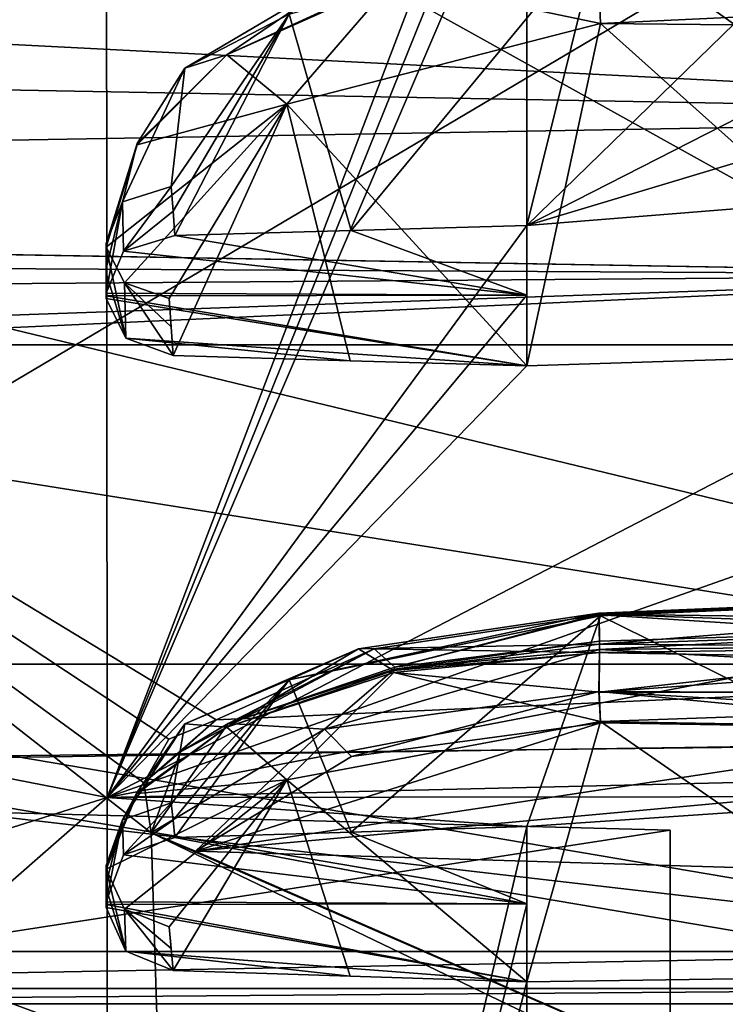
# Model space of a CAD drawing. Units: millimetres. Extents: x -130 to 104, y -258 to 87.
# Drawn here: x -64 to -56, y -67 to -56 of the extents above; entities that cross this region are included whole.
import ezdxf

# ---------------------------------------------------------------- set-up
doc = ezdxf.new("R2010")
doc.units = ezdxf.units.MM
doc.header["$LTSCALE"] = 65.185185
for name, color, linetype in [('1024', 7, 'CONTINUOUS'), ('1028', 7, 'CONTINUOUS'), ('1033', 7, 'CONTINUOUS'), ('1034', 7, 'CONTINUOUS'), ('1036', 7, 'CONTINUOUS'), ('1039', 7, 'CONTINUOUS'), ('1042', 7, 'CONTINUOUS'), ('1068', 7, 'CONTINUOUS'), ('1115', 7, 'CONTINUOUS'), ('1463', 7, 'CONTINUOUS'), ('1464', 7, 'CONTINUOUS'), ('1465', 7, 'CONTINUOUS'), ('1466', 7, 'CONTINUOUS'), ('1467', 7, 'CONTINUOUS'), ('1468', 7, 'CONTINUOUS'), ('1469', 7, 'CONTINUOUS'), ('1470', 7, 'CONTINUOUS'), ('1471', 7, 'CONTINUOUS'), ('1472', 7, 'CONTINUOUS'), ('1473', 7, 'CONTINUOUS'), ('1474', 7, 'CONTINUOUS'), ('1476', 7, 'CONTINUOUS'), ('1478', 7, 'CONTINUOUS'), ('1479', 7, 'CONTINUOUS'), ('1480', 7, 'CONTINUOUS'), ('1481', 7, 'CONTINUOUS'), ('1482', 7, 'CONTINUOUS'), ('1483', 7, 'CONTINUOUS'), ('1484', 7, 'CONTINUOUS'), ('1485', 7, 'CONTINUOUS'), ('1487', 7, 'CONTINUOUS'), ('1592', 7, 'CONTINUOUS'), ('1593', 7, 'CONTINUOUS'), ('1594', 7, 'CONTINUOUS'), ('1595', 7, 'CONTINUOUS'), ('1596', 7, 'CONTINUOUS'), ('1597', 7, 'CONTINUOUS'), ('1598', 7, 'CONTINUOUS'), ('1599', 7, 'CONTINUOUS'), ('1600', 7, 'CONTINUOUS'), ('1645', 7, 'CONTINUOUS'), ('1646', 7, 'CONTINUOUS'), ('1683', 7, 'CONTINUOUS'), ('985', 7, 'CONTINUOUS')]:
    doc.layers.add(name, color=color, linetype=linetype)

msp = doc.modelspace()

# ---------------------------------------------------------------- linework, layer by layer
at = {"layer": '1024', "color": 7, "linetype": 'CONTINUOUS', "true_color": 0x727272}
for points in [[(-44.467, -64.142, -37.242), (-44.467, -48.371, -21.443), (-71.667, -49.002, -21.111), (-44.467, -64.142, -37.242)], [(-44.467, -48.386, 21.716), (-44.467, -64.186, 37.513), (-71.667, -64.499, 36.872), (-44.467, -48.386, 21.716)], [(-71.667, -48.986, 21.33), (-44.467, -48.386, 21.716), (-71.667, -64.499, 36.872), (-71.667, -48.986, 21.33)], [(-71.667, -64.543, -36.651), (-44.467, -64.142, -37.242), (-71.667, -49.002, -21.111), (-71.667, -64.543, -36.651)], [(-44.467, -74.565, -41.571), (-44.467, -64.142, -37.242), (-71.667, -64.543, -36.651), (-44.467, -74.565, -41.571)], [(-44.467, -64.186, 37.513), (-44.467, -85.774, 43.298), (-71.667, -74.749, 41.129), (-44.467, -64.186, 37.513)], [(-71.667, -64.499, 36.872), (-44.467, -64.186, 37.513), (-71.667, -74.749, 41.129), (-71.667, -64.499, 36.872)], [(-71.667, -85.774, -42.34), (-44.467, -74.565, -41.571), (-71.667, -64.543, -36.651), (-71.667, -85.774, -42.34)]]:
    msp.add_3dface(points, dxfattribs=at)
at = {"layer": '1028', "color": 7, "linetype": 'CONTINUOUS', "true_color": 0x727272}
for points in [[(-74.057, -66.674, -40.786), (-74.06, -67.098, -40.611), (-50.967, -66.674, -40.383), (-74.057, -66.674, -40.786)], [(-50.967, -66.674, -40.383), (-74.06, -67.098, -40.611), (-50.967, -67.098, -40.208), (-50.967, -66.674, -40.383)], [(-74.06, -67.098, -40.611), (-74.067, -67.274, -40.187), (-50.967, -67.098, -40.208), (-74.06, -67.098, -40.611)], [(-74.067, -67.274, -40.187), (-50.967, -67.274, -39.783), (-50.967, -67.098, -40.208), (-74.067, -67.274, -40.187)]]:
    msp.add_3dface(points, dxfattribs=at)
at = {"layer": '1033', "color": 7, "linetype": 'CONTINUOUS', "true_color": 0x727272}
for points in [[(-74.067, -63.357, -37.156), (-74.067, -59.674, -34.677), (-50.967, -63.357, -37.156), (-74.067, -63.357, -37.156)], [(-74.067, -59.674, -34.677), (-50.967, -59.674, -34.677), (-50.967, -63.357, -37.156), (-74.067, -59.674, -34.677)], [(-74.067, -67.274, -39.247), (-74.067, -63.357, -37.156), (-50.967, -67.274, -39.247), (-74.067, -67.274, -39.247)], [(-74.067, -63.357, -37.156), (-50.967, -63.357, -37.156), (-50.967, -67.274, -39.247), (-74.067, -63.357, -37.156)]]:
    msp.add_3dface(points, dxfattribs=at)
at = {"layer": '1034', "color": 7, "linetype": 'CONTINUOUS', "true_color": 0x727272}
for points in [[(-74.067, -67.274, -40.187), (-74.067, -67.274, -39.247), (-50.967, -67.274, -39.247), (-74.067, -67.274, -40.187)], [(-74.067, -67.274, -40.187), (-50.967, -67.274, -39.247), (-50.967, -67.274, -39.783), (-74.067, -67.274, -40.187)]]:
    msp.add_3dface(points, dxfattribs=at)
at = {"layer": '1036', "color": 7, "linetype": 'CONTINUOUS', "true_color": 0x727272}
for points in [[(-74.218, -58.461, -34.677), (-50.967, -58.867, -34.677), (-74.106, -58.743, -34.677), (-74.218, -58.461, -34.677)], [(-50.967, -58.867, -34.677), (-74.067, -59.043, -34.677), (-74.106, -58.743, -34.677), (-50.967, -58.867, -34.677)], [(-74.067, -59.043, -34.677), (-50.967, -58.867, -34.677), (-74.067, -59.674, -34.677), (-74.067, -59.043, -34.677)], [(-74.067, -59.674, -34.677), (-50.967, -58.867, -34.677), (-50.967, -59.674, -34.677), (-74.067, -59.674, -34.677)]]:
    msp.add_3dface(points, dxfattribs=at)
at = {"layer": '1039', "color": 7, "linetype": 'CONTINUOUS', "true_color": 0x727272}
for points in [[(-48.167, -57.031, -45.22), (-72.667, -55.778, -44.277), (-48.167, -54.91, -44.341), (-48.167, -57.031, -45.22)], [(-72.667, -55.778, -44.277), (-48.167, -57.031, -45.22), (-72.667, -56.58, -44.66), (-72.667, -55.778, -44.277)], [(-48.167, -57.031, -45.22), (-72.667, -57.459, -44.792), (-72.667, -56.58, -44.66), (-48.167, -57.031, -45.22)]]:
    msp.add_3dface(points, dxfattribs=at)
at = {"layer": '1042', "color": 7, "linetype": 'CONTINUOUS', "true_color": 0x727272}
for points in [[(-102.167, -57.974, -35.045), (-102.167, -57.974, -41.277), (-50.967, -58.867, -40.383), (-102.167, -57.974, -35.045)], [(-100.014, -58.011, -29.13), (-102.167, -57.974, -35.045), (-50.967, -58.867, -40.383), (-100.014, -58.011, -29.13)], [(-74.218, -58.461, -34.677), (-100.014, -58.011, -29.13), (-50.967, -58.867, -40.383), (-74.218, -58.461, -34.677)], [(-50.967, -58.867, -34.677), (-74.218, -58.461, -34.677), (-50.967, -58.867, -40.383), (-50.967, -58.867, -34.677)]]:
    msp.add_3dface(points, dxfattribs=at)
at = {"layer": '1068', "color": 7, "linetype": 'CONTINUOUS', "true_color": 0x727272}
for points in [[(-63.167, -48.563, 27.207), (-63.154, -64.897, 41.14), (-58.32, -52.202, 32.298), (-63.167, -48.563, 27.207)], [(-58.32, -52.202, 32.298), (-63.154, -64.897, 41.14), (-58.32, -52.893, 33.003), (-58.32, -52.202, 32.298)], [(-58.32, -52.893, 33.003), (-63.154, -64.897, 41.14), (-58.32, -53.599, 33.694), (-58.32, -52.893, 33.003)], [(-48.167, -53.111, 34.611), (-53.244, -53.355, 34.153), (-58.32, -58.299, 37.638), (-48.167, -53.111, 34.611)], [(-48.167, -55.241, 36.51), (-48.167, -53.111, 34.611), (-58.32, -58.299, 37.638), (-48.167, -55.241, 36.51)], [(-53.244, -53.355, 34.153), (-58.32, -53.599, 33.694), (-58.32, -58.299, 37.638), (-53.244, -53.355, 34.153)], [(-58.32, -53.599, 33.694), (-63.154, -64.897, 41.14), (-58.32, -58.299, 37.638), (-58.32, -53.599, 33.694)], [(-53.244, -57.89, 37.958), (-48.167, -55.241, 36.51), (-58.32, -58.299, 37.638), (-53.244, -57.89, 37.958)], [(-58.32, -58.299, 37.638), (-63.154, -64.897, 41.14), (-58.32, -59.102, 38.213), (-58.32, -58.299, 37.638)], [(-58.32, -59.102, 38.213), (-63.154, -64.897, 41.14), (-58.32, -59.917, 38.771), (-58.32, -59.102, 38.213)], [(-53.244, -59.756, 39.265), (-63.154, -64.897, 41.14), (-48.167, -59.596, 39.758), (-53.244, -59.756, 39.265)], [(-48.167, -59.596, 39.758), (-63.154, -64.897, 41.14), (-48.167, -62.024, 41.259), (-48.167, -59.596, 39.758)], [(-58.32, -59.917, 38.771), (-63.154, -64.897, 41.14), (-53.244, -59.756, 39.265), (-58.32, -59.917, 38.771)], [(-48.167, -62.024, 41.259), (-63.154, -64.897, 41.14), (-48.167, -64.537, 42.611), (-48.167, -62.024, 41.259)], [(-48.167, -64.537, 42.611), (-63.154, -64.897, 41.14), (-53.244, -64.884, 42.226), (-48.167, -64.537, 42.611)], [(-53.244, -64.884, 42.226), (-63.154, -64.897, 41.14), (-58.32, -65.231, 41.839), (-53.244, -64.884, 42.226)], [(-63.154, -64.897, 41.14), (-63.154, -85.774, 46.147), (-58.32, -65.231, 41.839), (-63.154, -64.897, 41.14)], [(-58.32, -65.231, 41.839), (-63.154, -85.774, 46.147), (-58.32, -66.122, 42.266), (-58.32, -65.231, 41.839)], [(-58.32, -66.122, 42.266), (-63.154, -85.774, 46.147), (-58.32, -67.021, 42.674), (-58.32, -66.122, 42.266)], [(-48.167, -66.876, 43.702), (-53.244, -66.949, 43.188), (-58.32, -72.787, 44.773), (-48.167, -66.876, 43.702)], [(-48.167, -69.528, 44.758), (-48.167, -66.876, 43.702), (-58.32, -72.787, 44.773), (-48.167, -69.528, 44.758)], [(-53.244, -66.949, 43.188), (-58.32, -67.021, 42.674), (-58.32, -72.787, 44.773), (-53.244, -66.949, 43.188)], [(-58.32, -67.021, 42.674), (-63.154, -85.774, 46.147), (-58.32, -72.787, 44.773), (-58.32, -67.021, 42.674)]]:
    msp.add_3dface(points, dxfattribs=at)
at = {"layer": '1115', "color": 7, "linetype": 'CONTINUOUS', "true_color": 0x727272}
for points in [[(-102.167, -57.974, -41.277), (-87.167, -60.524, -41.015), (-50.967, -58.867, -40.383), (-102.167, -57.974, -41.277)], [(-50.967, -66.674, -40.383), (-50.967, -58.867, -40.383), (-87.167, -60.524, -41.015), (-50.967, -66.674, -40.383)], [(-80.626, -63.233, -40.901), (-50.967, -66.674, -40.383), (-87.167, -60.524, -41.015), (-80.626, -63.233, -40.901)], [(-74.057, -66.674, -40.786), (-50.967, -66.674, -40.383), (-80.626, -63.233, -40.901), (-74.057, -66.674, -40.786)]]:
    msp.add_3dface(points, dxfattribs=at)
at = {"layer": '1463', "color": 7, "linetype": 'CONTINUOUS', "true_color": 0x727272}
for points in [[(-58.32, -67.021, 42.674), (-57.471, -64.018, 48.385), (-61.084, -64.691, 46.85), (-58.32, -67.021, 42.674)], [(-58.32, -67.021, 42.674), (-53.244, -66.949, 43.188), (-57.471, -64.018, 48.385), (-58.32, -67.021, 42.674)], [(-57.471, -64.018, 48.385), (-53.244, -66.949, 43.188), (-52.864, -64.098, 48.578), (-57.471, -64.018, 48.385)], [(-61.084, -64.691, 46.85), (-62.441, -66.388, 43.559), (-62.395, -66.891, 42.616), (-61.084, -64.691, 46.85)], [(-60.355, -66.956, 42.645), (-61.084, -64.691, 46.85), (-62.395, -66.891, 42.616), (-60.355, -66.956, 42.645)], [(-58.32, -67.021, 42.674), (-61.084, -64.691, 46.85), (-60.355, -66.956, 42.645), (-58.32, -67.021, 42.674)], [(-62.395, -66.891, 42.616), (-62.441, -66.388, 43.559), (-62.419, -66.638, 43.089), (-62.395, -66.891, 42.616)]]:
    msp.add_3dface(points, dxfattribs=at)
at = {"layer": '1464', "color": 7, "linetype": 'CONTINUOUS', "true_color": 0x727272}
for points in [[(-57.481, -63.128, 48.607), (-52.833, -63.163, 48.892), (-52.845, -62.971, 48.802), (-57.481, -63.128, 48.607)], [(-57.481, -63.223, 48.651), (-52.833, -63.163, 48.892), (-57.481, -63.128, 48.607), (-57.481, -63.223, 48.651)]]:
    msp.add_3dface(points, dxfattribs=at)
at = {"layer": '1465', "color": 7, "linetype": 'CONTINUOUS', "true_color": 0x727272}
for points in [[(-57.481, -63.223, 48.651), (-57.481, -63.128, 48.607), (-59.854, -63.429, 48.055), (-57.481, -63.223, 48.651)], [(-57.481, -63.223, 48.651), (-59.854, -63.429, 48.055), (-59.851, -63.452, 48.068), (-57.481, -63.223, 48.651)], [(-59.854, -63.429, 48.055), (-61.776, -64.083, 46.68), (-59.851, -63.452, 48.068), (-59.854, -63.429, 48.055)], [(-61.776, -64.083, 46.68), (-62.809, -64.834, 45.046), (-62.809, -64.849, 45.051), (-61.776, -64.083, 46.68)], [(-62.809, -64.834, 45.046), (-63.167, -65.679, 43.185), (-62.809, -64.849, 45.051), (-62.809, -64.834, 45.046)], [(-62.809, -64.849, 45.051), (-63.167, -65.679, 43.185), (-63.167, -65.724, 43.206), (-62.809, -64.849, 45.051)]]:
    msp.add_3dface(points, dxfattribs=at)
at = {"layer": '1466', "color": 7, "linetype": 'CONTINUOUS', "true_color": 0x727272}
for points in [[(-57.481, -63.223, 48.651), (-59.851, -63.452, 48.068), (-57.486, -63.681, 48.674), (-57.481, -63.223, 48.651)], [(-59.851, -63.452, 48.068), (-61.776, -64.083, 46.68), (-61.084, -64.691, 46.85), (-59.851, -63.452, 48.068)], [(-57.471, -64.018, 48.385), (-59.851, -63.452, 48.068), (-61.084, -64.691, 46.85), (-57.471, -64.018, 48.385)], [(-57.486, -63.681, 48.674), (-59.851, -63.452, 48.068), (-57.471, -64.018, 48.385), (-57.486, -63.681, 48.674)], [(-61.776, -64.083, 46.68), (-62.809, -64.849, 45.051), (-61.084, -64.691, 46.85), (-61.776, -64.083, 46.68)], [(-62.809, -64.849, 45.051), (-63.167, -65.724, 43.206), (-61.084, -64.691, 46.85), (-62.809, -64.849, 45.051)], [(-61.084, -64.691, 46.85), (-63.167, -65.724, 43.206), (-62.956, -66.185, 43.452), (-61.084, -64.691, 46.85)], [(-62.441, -66.388, 43.559), (-61.084, -64.691, 46.85), (-62.956, -66.185, 43.452), (-62.441, -66.388, 43.559)]]:
    msp.add_3dface(points, dxfattribs=at)
at = {"layer": '1467', "color": 7, "linetype": 'CONTINUOUS', "true_color": 0x727272}
for points in [[(-60.345, -65.295, 41.871), (-58.32, -66.122, 42.266), (-62.376, -65.359, 41.902), (-60.345, -65.295, 41.871)], [(-58.32, -65.231, 41.839), (-58.32, -66.122, 42.266), (-60.345, -65.295, 41.871), (-58.32, -65.231, 41.839)], [(-62.376, -65.359, 41.902), (-58.32, -66.122, 42.266), (-62.969, -65.557, 41.998), (-62.376, -65.359, 41.902)], [(-62.969, -65.557, 41.998), (-58.32, -66.122, 42.266), (-63.167, -66.098, 42.255), (-62.969, -65.557, 41.998)], [(-63.167, -66.098, 42.255), (-58.32, -66.122, 42.266), (-63.167, -66.131, 42.27), (-63.167, -66.098, 42.255)], [(-58.32, -66.122, 42.266), (-58.32, -67.021, 42.674), (-63.167, -66.131, 42.27), (-58.32, -66.122, 42.266)], [(-63.167, -66.131, 42.27), (-58.32, -67.021, 42.674), (-63.167, -66.164, 42.286), (-63.167, -66.131, 42.27)], [(-63.167, -66.164, 42.286), (-58.32, -67.021, 42.674), (-62.942, -66.669, 42.517), (-63.167, -66.164, 42.286)], [(-58.32, -67.021, 42.674), (-60.355, -66.956, 42.645), (-62.942, -66.669, 42.517), (-58.32, -67.021, 42.674)], [(-60.355, -66.956, 42.645), (-62.395, -66.891, 42.616), (-62.942, -66.669, 42.517), (-60.355, -66.956, 42.645)]]:
    msp.add_3dface(points, dxfattribs=at)
at = {"layer": '1468', "color": 7, "linetype": 'CONTINUOUS', "true_color": 0x727272}
for points in [[(-53.244, -64.884, 42.226), (-57.47, -62.801, 47.776), (-52.874, -62.598, 47.85), (-53.244, -64.884, 42.226)], [(-61.058, -63.538, 46.284), (-57.47, -62.801, 47.776), (-60.345, -65.295, 41.871), (-61.058, -63.538, 46.284)], [(-57.47, -62.801, 47.776), (-58.32, -65.231, 41.839), (-60.345, -65.295, 41.871), (-57.47, -62.801, 47.776)], [(-53.244, -64.884, 42.226), (-58.32, -65.231, 41.839), (-57.47, -62.801, 47.776), (-53.244, -64.884, 42.226)], [(-62.417, -64.959, 42.895), (-61.058, -63.538, 46.284), (-62.397, -65.159, 42.398), (-62.417, -64.959, 42.895)], [(-61.058, -63.538, 46.284), (-62.376, -65.359, 41.902), (-62.397, -65.159, 42.398), (-61.058, -63.538, 46.284)], [(-61.058, -63.538, 46.284), (-60.345, -65.295, 41.871), (-62.376, -65.359, 41.902), (-61.058, -63.538, 46.284)]]:
    msp.add_3dface(points, dxfattribs=at)
at = {"layer": '1469', "color": 7, "linetype": 'CONTINUOUS', "true_color": 0x727272}
for points in [[(-62.979, -65.153, 42.973), (-62.417, -64.959, 42.895), (-62.969, -65.557, 41.998), (-62.979, -65.153, 42.973)], [(-62.969, -65.557, 41.998), (-62.417, -64.959, 42.895), (-62.397, -65.159, 42.398), (-62.969, -65.557, 41.998)], [(-63.167, -65.679, 43.185), (-62.979, -65.153, 42.973), (-63.167, -65.888, 42.72), (-63.167, -65.679, 43.185)], [(-62.979, -65.153, 42.973), (-62.969, -65.557, 41.998), (-63.167, -66.098, 42.255), (-62.979, -65.153, 42.973)], [(-62.979, -65.153, 42.973), (-63.167, -66.098, 42.255), (-63.167, -65.888, 42.72), (-62.979, -65.153, 42.973)], [(-62.376, -65.359, 41.902), (-62.969, -65.557, 41.998), (-62.397, -65.159, 42.398), (-62.376, -65.359, 41.902)]]:
    msp.add_3dface(points, dxfattribs=at)
at = {"layer": '1470', "color": 7, "linetype": 'CONTINUOUS', "true_color": 0x727272}
for points in [[(-63.167, -65.724, 43.206), (-63.167, -65.679, 43.185), (-63.167, -65.943, 42.748), (-63.167, -65.724, 43.206)], [(-63.167, -65.679, 43.185), (-63.167, -65.888, 42.72), (-63.167, -65.943, 42.748), (-63.167, -65.679, 43.185)], [(-63.167, -66.098, 42.255), (-63.167, -66.131, 42.27), (-63.167, -65.888, 42.72), (-63.167, -66.098, 42.255)], [(-63.167, -66.131, 42.27), (-63.167, -66.164, 42.286), (-63.167, -65.888, 42.72), (-63.167, -66.131, 42.27)], [(-63.167, -65.888, 42.72), (-63.167, -66.164, 42.286), (-63.167, -65.943, 42.748), (-63.167, -65.888, 42.72)]]:
    msp.add_3dface(points, dxfattribs=at)
at = {"layer": '1471', "color": 7, "linetype": 'CONTINUOUS', "true_color": 0x727272}
for points in [[(-62.956, -66.185, 43.452), (-63.167, -65.724, 43.206), (-62.942, -66.669, 42.517), (-62.956, -66.185, 43.452)], [(-62.942, -66.669, 42.517), (-63.167, -65.724, 43.206), (-63.167, -65.943, 42.748), (-62.942, -66.669, 42.517)], [(-63.167, -66.164, 42.286), (-62.942, -66.669, 42.517), (-63.167, -65.943, 42.748), (-63.167, -66.164, 42.286)], [(-62.441, -66.388, 43.559), (-62.956, -66.185, 43.452), (-62.419, -66.638, 43.089), (-62.441, -66.388, 43.559)], [(-62.956, -66.185, 43.452), (-62.395, -66.891, 42.616), (-62.419, -66.638, 43.089), (-62.956, -66.185, 43.452)], [(-62.395, -66.891, 42.616), (-62.956, -66.185, 43.452), (-62.942, -66.669, 42.517), (-62.395, -66.891, 42.616)]]:
    msp.add_3dface(points, dxfattribs=at)
at = {"layer": '1472', "color": 7, "linetype": 'CONTINUOUS', "true_color": 0x727272}
for points in [[(-57.488, -62.768, 48.269), (-57.47, -62.801, 47.776), (-61.058, -63.538, 46.284), (-57.488, -62.768, 48.269)], [(-60.259, -63.181, 47.499), (-57.488, -62.768, 48.269), (-61.058, -63.538, 46.284), (-60.259, -63.181, 47.499)], [(-57.481, -63.128, 48.607), (-57.488, -62.768, 48.269), (-60.259, -63.181, 47.499), (-57.481, -63.128, 48.607)], [(-59.854, -63.429, 48.055), (-57.481, -63.128, 48.607), (-60.259, -63.181, 47.499), (-59.854, -63.429, 48.055)], [(-62.259, -64.046, 45.574), (-61.776, -64.083, 46.68), (-60.259, -63.181, 47.499), (-62.259, -64.046, 45.574)], [(-62.259, -64.046, 45.574), (-60.259, -63.181, 47.499), (-61.058, -63.538, 46.284), (-62.259, -64.046, 45.574)], [(-61.776, -64.083, 46.68), (-59.854, -63.429, 48.055), (-60.259, -63.181, 47.499), (-61.776, -64.083, 46.68)], [(-62.417, -64.959, 42.895), (-62.259, -64.046, 45.574), (-61.058, -63.538, 46.284), (-62.417, -64.959, 42.895)], [(-62.979, -65.153, 42.973), (-62.809, -64.834, 45.046), (-62.259, -64.046, 45.574), (-62.979, -65.153, 42.973)], [(-62.979, -65.153, 42.973), (-62.259, -64.046, 45.574), (-62.417, -64.959, 42.895), (-62.979, -65.153, 42.973)], [(-62.809, -64.834, 45.046), (-61.776, -64.083, 46.68), (-62.259, -64.046, 45.574), (-62.809, -64.834, 45.046)], [(-63.167, -65.679, 43.185), (-62.809, -64.834, 45.046), (-62.979, -65.153, 42.973), (-63.167, -65.679, 43.185)]]:
    msp.add_3dface(points, dxfattribs=at)
at = {"layer": '1473', "color": 7, "linetype": 'CONTINUOUS', "true_color": 0x727272}
for points in [[(-48.167, -62.381, 48.552), (-48.167, -62.429, 47.829), (-57.488, -62.768, 48.269), (-48.167, -62.381, 48.552)], [(-57.481, -63.128, 48.607), (-48.167, -62.381, 48.552), (-57.488, -62.768, 48.269), (-57.481, -63.128, 48.607)], [(-57.488, -62.768, 48.269), (-48.167, -62.429, 47.829), (-52.874, -62.598, 47.85), (-57.488, -62.768, 48.269)], [(-48.167, -62.381, 48.552), (-57.481, -63.128, 48.607), (-52.845, -62.971, 48.802), (-48.167, -62.381, 48.552)], [(-57.47, -62.801, 47.776), (-57.488, -62.768, 48.269), (-52.874, -62.598, 47.85), (-57.47, -62.801, 47.776)]]:
    msp.add_3dface(points, dxfattribs=at)
at = {"layer": '1474', "color": 7, "linetype": 'CONTINUOUS', "true_color": 0x727272}
for points in [[(-48.167, -63.698, 49.124), (-48.167, -62.998, 49.085), (-57.486, -63.681, 48.674), (-48.167, -63.698, 49.124)], [(-48.167, -62.998, 49.085), (-52.833, -63.163, 48.892), (-57.486, -63.681, 48.674), (-48.167, -62.998, 49.085)], [(-52.833, -63.163, 48.892), (-57.481, -63.223, 48.651), (-57.486, -63.681, 48.674), (-52.833, -63.163, 48.892)], [(-48.167, -63.698, 49.124), (-57.486, -63.681, 48.674), (-57.471, -64.018, 48.385), (-48.167, -63.698, 49.124)], [(-48.167, -63.698, 49.124), (-57.471, -64.018, 48.385), (-52.864, -64.098, 48.578), (-48.167, -63.698, 49.124)]]:
    msp.add_3dface(points, dxfattribs=at)
at = {"layer": '1476', "color": 7, "linetype": 'CONTINUOUS', "true_color": 0x727272}
for points in [[(-58.32, -59.917, 38.771), (-57.471, -55.968, 43.874), (-61.084, -56.897, 42.48), (-58.32, -59.917, 38.771)], [(-58.32, -59.917, 38.771), (-53.244, -59.756, 39.265), (-57.471, -55.968, 43.874), (-58.32, -59.917, 38.771)], [(-57.471, -55.968, 43.874), (-53.244, -59.756, 39.265), (-52.864, -56.013, 44.078), (-57.471, -55.968, 43.874)], [(-61.084, -56.897, 42.48), (-62.441, -59.139, 39.533), (-62.395, -59.799, 38.692), (-61.084, -56.897, 42.48)], [(-60.355, -59.858, 38.732), (-61.084, -56.897, 42.48), (-62.395, -59.799, 38.692), (-60.355, -59.858, 38.732)], [(-58.32, -59.917, 38.771), (-61.084, -56.897, 42.48), (-60.355, -59.858, 38.732), (-58.32, -59.917, 38.771)], [(-62.395, -59.799, 38.692), (-62.441, -59.139, 39.533), (-62.419, -59.468, 39.113), (-62.395, -59.799, 38.692)]]:
    msp.add_3dface(points, dxfattribs=at)
at = {"layer": '1478', "color": 7, "linetype": 'CONTINUOUS', "true_color": 0x727272}
for points in [[(-59.854, -55.445, 43.447), (-61.776, -56.328, 42.206), (-59.851, -55.466, 43.464), (-59.854, -55.445, 43.447)], [(-61.776, -56.328, 42.206), (-62.809, -57.352, 40.727), (-62.809, -57.366, 40.735), (-61.776, -56.328, 42.206)], [(-62.809, -57.352, 40.727), (-63.167, -58.507, 39.042), (-62.809, -57.366, 40.735), (-62.809, -57.352, 40.727)], [(-62.809, -57.366, 40.735), (-63.167, -58.507, 39.042), (-63.167, -58.547, 39.07), (-62.809, -57.366, 40.735)]]:
    msp.add_3dface(points, dxfattribs=at)
at = {"layer": '1479', "color": 7, "linetype": 'CONTINUOUS', "true_color": 0x727272}
for points in [[(-59.851, -55.466, 43.464), (-61.776, -56.328, 42.206), (-61.084, -56.897, 42.48), (-59.851, -55.466, 43.464)], [(-57.471, -55.968, 43.874), (-59.851, -55.466, 43.464), (-61.084, -56.897, 42.48), (-57.471, -55.968, 43.874)], [(-57.486, -55.586, 44.1), (-59.851, -55.466, 43.464), (-57.471, -55.968, 43.874), (-57.486, -55.586, 44.1)], [(-61.776, -56.328, 42.206), (-62.809, -57.366, 40.735), (-61.084, -56.897, 42.48), (-61.776, -56.328, 42.206)], [(-62.809, -57.366, 40.735), (-63.167, -58.547, 39.07), (-61.084, -56.897, 42.48), (-62.809, -57.366, 40.735)], [(-61.084, -56.897, 42.48), (-63.167, -58.547, 39.07), (-62.956, -58.959, 39.392), (-61.084, -56.897, 42.48)], [(-62.441, -59.139, 39.533), (-61.084, -56.897, 42.48), (-62.956, -58.959, 39.392), (-62.441, -59.139, 39.533)]]:
    msp.add_3dface(points, dxfattribs=at)
at = {"layer": '1480', "color": 7, "linetype": 'CONTINUOUS', "true_color": 0x727272}
for points in [[(-60.345, -58.357, 37.68), (-58.32, -59.102, 38.213), (-62.376, -58.414, 37.722), (-60.345, -58.357, 37.68)], [(-58.32, -58.299, 37.638), (-58.32, -59.102, 38.213), (-60.345, -58.357, 37.68), (-58.32, -58.299, 37.638)], [(-62.376, -58.414, 37.722), (-58.32, -59.102, 38.213), (-62.969, -58.593, 37.852), (-62.376, -58.414, 37.722)], [(-62.969, -58.593, 37.852), (-58.32, -59.102, 38.213), (-63.167, -59.08, 38.198), (-62.969, -58.593, 37.852)], [(-63.167, -59.08, 38.198), (-58.32, -59.102, 38.213), (-63.167, -59.11, 38.219), (-63.167, -59.08, 38.198)], [(-58.32, -59.102, 38.213), (-58.32, -59.917, 38.771), (-63.167, -59.11, 38.219), (-58.32, -59.102, 38.213)], [(-63.167, -59.11, 38.219), (-58.32, -59.917, 38.771), (-63.167, -59.14, 38.24), (-63.167, -59.11, 38.219)], [(-63.167, -59.14, 38.24), (-58.32, -59.917, 38.771), (-62.942, -59.597, 38.555), (-63.167, -59.14, 38.24)], [(-58.32, -59.917, 38.771), (-60.355, -59.858, 38.732), (-62.942, -59.597, 38.555), (-58.32, -59.917, 38.771)], [(-60.355, -59.858, 38.732), (-62.395, -59.799, 38.692), (-62.942, -59.597, 38.555), (-60.355, -59.858, 38.732)]]:
    msp.add_3dface(points, dxfattribs=at)
at = {"layer": '1481', "color": 7, "linetype": 'CONTINUOUS', "true_color": 0x727272}
for points in [[(-53.244, -57.89, 37.958), (-57.47, -54.875, 43.063), (-52.874, -54.662, 43.1), (-53.244, -57.89, 37.958)], [(-61.058, -55.86, 41.722), (-57.47, -54.875, 43.063), (-60.345, -58.357, 37.68), (-61.058, -55.86, 41.722)], [(-57.47, -54.875, 43.063), (-58.32, -58.299, 37.638), (-60.345, -58.357, 37.68), (-57.47, -54.875, 43.063)], [(-53.244, -57.89, 37.958), (-58.32, -58.299, 37.638), (-57.47, -54.875, 43.063), (-53.244, -57.89, 37.958)], [(-62.417, -57.848, 38.63), (-61.058, -55.86, 41.722), (-62.397, -58.131, 38.176), (-62.417, -57.848, 38.63)], [(-61.058, -55.86, 41.722), (-62.376, -58.414, 37.722), (-62.397, -58.131, 38.176), (-61.058, -55.86, 41.722)], [(-61.058, -55.86, 41.722), (-60.345, -58.357, 37.68), (-62.376, -58.414, 37.722), (-61.058, -55.86, 41.722)]]:
    msp.add_3dface(points, dxfattribs=at)
at = {"layer": '1482', "color": 7, "linetype": 'CONTINUOUS', "true_color": 0x727272}
for points in [[(-62.979, -58.025, 38.741), (-62.417, -57.848, 38.63), (-62.969, -58.593, 37.852), (-62.979, -58.025, 38.741)], [(-62.969, -58.593, 37.852), (-62.417, -57.848, 38.63), (-62.397, -58.131, 38.176), (-62.969, -58.593, 37.852)], [(-63.167, -58.507, 39.042), (-62.979, -58.025, 38.741), (-63.167, -58.794, 38.62), (-63.167, -58.507, 39.042)], [(-62.979, -58.025, 38.741), (-62.969, -58.593, 37.852), (-63.167, -59.08, 38.198), (-62.979, -58.025, 38.741)], [(-62.979, -58.025, 38.741), (-63.167, -59.08, 38.198), (-63.167, -58.794, 38.62), (-62.979, -58.025, 38.741)], [(-62.376, -58.414, 37.722), (-62.969, -58.593, 37.852), (-62.397, -58.131, 38.176), (-62.376, -58.414, 37.722)]]:
    msp.add_3dface(points, dxfattribs=at)
at = {"layer": '1483', "color": 7, "linetype": 'CONTINUOUS', "true_color": 0x727272}
for points in [[(-63.167, -58.547, 39.07), (-63.167, -58.507, 39.042), (-63.167, -58.843, 38.657), (-63.167, -58.547, 39.07)], [(-63.167, -58.507, 39.042), (-63.167, -58.794, 38.62), (-63.167, -58.843, 38.657), (-63.167, -58.507, 39.042)], [(-63.167, -59.08, 38.198), (-63.167, -59.11, 38.219), (-63.167, -58.794, 38.62), (-63.167, -59.08, 38.198)], [(-63.167, -59.11, 38.219), (-63.167, -59.14, 38.24), (-63.167, -58.794, 38.62), (-63.167, -59.11, 38.219)], [(-63.167, -58.794, 38.62), (-63.167, -59.14, 38.24), (-63.167, -58.843, 38.657), (-63.167, -58.794, 38.62)]]:
    msp.add_3dface(points, dxfattribs=at)
at = {"layer": '1484', "color": 7, "linetype": 'CONTINUOUS', "true_color": 0x727272}
for points in [[(-62.956, -58.959, 39.392), (-63.167, -58.547, 39.07), (-62.942, -59.597, 38.555), (-62.956, -58.959, 39.392)], [(-62.942, -59.597, 38.555), (-63.167, -58.547, 39.07), (-63.167, -58.843, 38.657), (-62.942, -59.597, 38.555)], [(-63.167, -59.14, 38.24), (-62.942, -59.597, 38.555), (-63.167, -58.843, 38.657), (-63.167, -59.14, 38.24)], [(-62.441, -59.139, 39.533), (-62.956, -58.959, 39.392), (-62.419, -59.468, 39.113), (-62.441, -59.139, 39.533)], [(-62.956, -58.959, 39.392), (-62.395, -59.799, 38.692), (-62.419, -59.468, 39.113), (-62.956, -58.959, 39.392)], [(-62.395, -59.799, 38.692), (-62.956, -58.959, 39.392), (-62.942, -59.597, 38.555), (-62.395, -59.799, 38.692)]]:
    msp.add_3dface(points, dxfattribs=at)
at = {"layer": '1485', "color": 7, "linetype": 'CONTINUOUS', "true_color": 0x727272}
for points in [[(-62.259, -56.484, 41.11), (-61.776, -56.328, 42.206), (-60.259, -55.297, 42.856), (-62.259, -56.484, 41.11)], [(-62.259, -56.484, 41.11), (-60.259, -55.297, 42.856), (-61.058, -55.86, 41.722), (-62.259, -56.484, 41.11)], [(-61.776, -56.328, 42.206), (-59.854, -55.445, 43.447), (-60.259, -55.297, 42.856), (-61.776, -56.328, 42.206)], [(-62.417, -57.848, 38.63), (-62.259, -56.484, 41.11), (-61.058, -55.86, 41.722), (-62.417, -57.848, 38.63)], [(-62.809, -57.352, 40.727), (-61.776, -56.328, 42.206), (-62.259, -56.484, 41.11), (-62.809, -57.352, 40.727)], [(-62.979, -58.025, 38.741), (-62.809, -57.352, 40.727), (-62.259, -56.484, 41.11), (-62.979, -58.025, 38.741)], [(-62.979, -58.025, 38.741), (-62.259, -56.484, 41.11), (-62.417, -57.848, 38.63), (-62.979, -58.025, 38.741)], [(-63.167, -58.507, 39.042), (-62.809, -57.352, 40.727), (-62.979, -58.025, 38.741), (-63.167, -58.507, 39.042)]]:
    msp.add_3dface(points, dxfattribs=at)
at = {"layer": '1487', "color": 7, "linetype": 'CONTINUOUS', "true_color": 0x727272}
for points in [[(-48.167, -55.525, 44.547), (-57.486, -55.586, 44.1), (-57.471, -55.968, 43.874), (-48.167, -55.525, 44.547)], [(-48.167, -55.525, 44.547), (-57.471, -55.968, 43.874), (-52.864, -56.013, 44.078), (-48.167, -55.525, 44.547)]]:
    msp.add_3dface(points, dxfattribs=at)
at = {"layer": '1592', "color": 7, "linetype": 'CONTINUOUS', "true_color": 0x727272}
for points in [[(-57.471, -62.787, -47.565), (-48.167, -63.384, -45.22), (-52.864, -62.588, -47.628), (-57.471, -62.787, -47.565)], [(-60.077, -63.18, -46.835), (-48.167, -63.384, -45.22), (-57.471, -62.787, -47.565), (-60.077, -63.18, -46.835)], [(-61.9, -63.998, -44.98), (-48.167, -63.384, -45.22), (-60.077, -63.18, -46.835), (-61.9, -63.998, -44.98)]]:
    msp.add_3dface(points, dxfattribs=at)
at = {"layer": '1593', "color": 7, "linetype": 'CONTINUOUS', "true_color": 0x727272}
for points in [[(-60.077, -63.18, -46.835), (-57.471, -62.787, -47.565), (-59.841, -63.391, -47.799), (-60.077, -63.18, -46.835)], [(-59.841, -63.391, -47.799), (-57.471, -62.787, -47.565), (-57.486, -62.782, -48.009), (-59.841, -63.391, -47.799)], [(-57.481, -63.094, -48.345), (-59.841, -63.391, -47.799), (-57.486, -62.782, -48.009), (-57.481, -63.094, -48.345)], [(-61.9, -63.998, -44.98), (-60.077, -63.18, -46.835), (-62.311, -64.368, -45.736), (-61.9, -63.998, -44.98)], [(-62.311, -64.368, -45.736), (-60.077, -63.18, -46.835), (-61.76, -64.043, -46.436), (-62.311, -64.368, -45.736)], [(-61.76, -64.043, -46.436), (-60.077, -63.18, -46.835), (-59.841, -63.391, -47.799), (-61.76, -64.043, -46.436)], [(-62.735, -64.728, -44.965), (-62.446, -64.223, -44.97), (-61.9, -63.998, -44.98), (-62.735, -64.728, -44.965)], [(-62.735, -64.728, -44.965), (-61.9, -63.998, -44.98), (-62.311, -64.368, -45.736), (-62.735, -64.728, -44.965)]]:
    msp.add_3dface(points, dxfattribs=at)
at = {"layer": '1594', "color": 7, "linetype": 'CONTINUOUS', "true_color": 0x727272}
for points in [[(-48.167, -62.426, -48.285), (-48.167, -62.906, -48.796), (-57.486, -62.782, -48.009), (-48.167, -62.426, -48.285)], [(-57.471, -62.787, -47.565), (-48.167, -62.426, -48.285), (-57.486, -62.782, -48.009), (-57.471, -62.787, -47.565)], [(-48.167, -62.426, -48.285), (-57.471, -62.787, -47.565), (-52.864, -62.588, -47.628), (-48.167, -62.426, -48.285)], [(-57.486, -62.782, -48.009), (-48.167, -62.906, -48.796), (-52.833, -62.948, -48.546), (-57.486, -62.782, -48.009)], [(-57.481, -63.094, -48.345), (-57.486, -62.782, -48.009), (-52.833, -62.948, -48.546), (-57.481, -63.094, -48.345)]]:
    msp.add_3dface(points, dxfattribs=at)
at = {"layer": '1595', "color": 7, "linetype": 'CONTINUOUS', "true_color": 0x727272}
for points in [[(-59.841, -63.391, -47.799), (-57.481, -63.094, -48.345), (-59.843, -63.416, -47.81), (-59.841, -63.391, -47.799)], [(-57.481, -63.094, -48.345), (-57.481, -63.188, -48.389), (-59.843, -63.416, -47.81), (-57.481, -63.094, -48.345)], [(-61.76, -64.043, -46.436), (-59.841, -63.391, -47.799), (-59.843, -63.416, -47.81), (-61.76, -64.043, -46.436)]]:
    msp.add_3dface(points, dxfattribs=at)
at = {"layer": '1596', "color": 7, "linetype": 'CONTINUOUS', "true_color": 0x727272}
for points in [[(-59.843, -63.416, -47.81), (-57.481, -63.188, -48.389), (-60.649, -64.109, -47.398), (-59.843, -63.416, -47.81)], [(-60.649, -64.109, -47.398), (-57.481, -63.188, -48.389), (-57.489, -63.673, -48.45), (-60.649, -64.109, -47.398)], [(-61.76, -64.043, -46.436), (-59.843, -63.416, -47.81), (-60.649, -64.109, -47.398), (-61.76, -64.043, -46.436)], [(-60.649, -64.109, -47.398), (-57.489, -63.673, -48.45), (-60.341, -64.424, -47.162), (-60.649, -64.109, -47.398)], [(-60.341, -64.424, -47.162), (-57.489, -63.673, -48.45), (-57.47, -64.036, -48.106), (-60.341, -64.424, -47.162)], [(-62.65, -65.303, -44.967), (-62.311, -64.368, -45.736), (-61.76, -64.043, -46.436), (-62.65, -65.303, -44.967)], [(-62.65, -65.303, -44.967), (-61.76, -64.043, -46.436), (-60.649, -64.109, -47.398), (-62.65, -65.303, -44.967)], [(-62.138, -65.516, -44.976), (-62.65, -65.303, -44.967), (-60.649, -64.109, -47.398), (-62.138, -65.516, -44.976)], [(-62.138, -65.516, -44.976), (-60.649, -64.109, -47.398), (-60.341, -64.424, -47.162), (-62.138, -65.516, -44.976)], [(-62.65, -65.303, -44.967), (-62.735, -64.728, -44.965), (-62.311, -64.368, -45.736), (-62.65, -65.303, -44.967)]]:
    msp.add_3dface(points, dxfattribs=at)
at = {"layer": '1597', "color": 7, "linetype": 'CONTINUOUS', "true_color": 0x727272}
for points in [[(-48.167, -63.711, -48.926), (-57.481, -63.188, -48.389), (-52.845, -63.14, -48.635), (-48.167, -63.711, -48.926)], [(-57.481, -63.188, -48.389), (-48.167, -63.711, -48.926), (-57.489, -63.673, -48.45), (-57.481, -63.188, -48.389)], [(-48.167, -63.711, -48.926), (-48.167, -64.234, -48.425), (-57.489, -63.673, -48.45), (-48.167, -63.711, -48.926)], [(-57.489, -63.673, -48.45), (-48.167, -64.234, -48.425), (-52.874, -64.11, -48.309), (-57.489, -63.673, -48.45)], [(-57.47, -64.036, -48.106), (-57.489, -63.673, -48.45), (-52.874, -64.11, -48.309), (-57.47, -64.036, -48.106)]]:
    msp.add_3dface(points, dxfattribs=at)
at = {"layer": '1598', "color": 7, "linetype": 'CONTINUOUS', "true_color": 0x727272}
for points in [[(-62.138, -65.516, -44.976), (-60.341, -64.424, -47.162), (-57.47, -64.036, -48.106), (-62.138, -65.516, -44.976)], [(-62.138, -65.516, -44.976), (-57.47, -64.036, -48.106), (-52.874, -64.11, -48.309), (-62.138, -65.516, -44.976)], [(-48.167, -64.234, -48.425), (-62.138, -65.516, -44.976), (-52.874, -64.11, -48.309), (-48.167, -64.234, -48.425)], [(-48.167, -65.939, -45.22), (-62.138, -65.516, -44.976), (-48.167, -64.234, -48.425), (-48.167, -65.939, -45.22)]]:
    msp.add_3dface(points, dxfattribs=at)
at = {"layer": '1599', "color": 7, "linetype": 'CONTINUOUS', "true_color": 0x727272}
for points in [[(-57.481, -63.188, -48.389), (-57.481, -63.094, -48.345), (-52.833, -62.948, -48.546), (-57.481, -63.188, -48.389)], [(-52.845, -63.14, -48.635), (-57.481, -63.188, -48.389), (-52.833, -62.948, -48.546), (-52.845, -63.14, -48.635)]]:
    msp.add_3dface(points, dxfattribs=at)
at = {"layer": '1600', "color": 7, "linetype": 'CONTINUOUS', "true_color": 0x727272}
for points in [[(-48.167, -57.031, -45.22), (-48.167, -63.384, -45.22), (-72.667, -57.459, -44.792), (-48.167, -57.031, -45.22)], [(-62.742, -106.779, -44.965), (-72.667, -114.088, -44.792), (-72.667, -57.459, -44.792), (-62.742, -106.779, -44.965)], [(-62.62, -106.251, -44.967), (-62.742, -106.779, -44.965), (-72.667, -57.459, -44.792), (-62.62, -106.251, -44.967)], [(-62.172, -106.032, -44.975), (-62.62, -106.251, -44.967), (-72.667, -57.459, -44.792), (-62.172, -106.032, -44.975)], [(-63.167, -97.878, -44.958), (-62.172, -106.032, -44.975), (-72.667, -57.459, -44.792), (-63.167, -97.878, -44.958)], [(-63.167, -97.806, -44.958), (-63.167, -97.878, -44.958), (-72.667, -57.459, -44.792), (-63.167, -97.806, -44.958)], [(-63.084, -97.44, -44.959), (-63.167, -97.806, -44.958), (-72.667, -57.459, -44.792), (-63.084, -97.44, -44.959)], [(-62.857, -97.153, -44.963), (-63.084, -97.44, -44.959), (-72.667, -57.459, -44.792), (-62.857, -97.153, -44.963)], [(-63.167, -95.036, -44.958), (-62.857, -97.153, -44.963), (-72.667, -57.459, -44.792), (-63.167, -95.036, -44.958)], [(-63.167, -76.511, -44.958), (-63.167, -95.036, -44.958), (-72.667, -57.459, -44.792), (-63.167, -76.511, -44.958)], [(-63.115, -74.099, -44.959), (-63.167, -76.511, -44.958), (-72.667, -57.459, -44.792), (-63.115, -74.099, -44.959)], [(-63.167, -73.72, -44.958), (-63.115, -74.099, -44.959), (-72.667, -57.459, -44.792), (-63.167, -73.72, -44.958)], [(-63.167, -73.648, -44.958), (-63.167, -73.72, -44.958), (-72.667, -57.459, -44.792), (-63.167, -73.648, -44.958)], [(-62.944, -73.081, -44.962), (-63.167, -73.648, -44.958), (-72.667, -57.459, -44.792), (-62.944, -73.081, -44.962)], [(-62.414, -72.839, -44.971), (-62.944, -73.081, -44.962), (-72.667, -57.459, -44.792), (-62.414, -72.839, -44.971)], [(-62.65, -65.303, -44.967), (-62.414, -72.839, -44.971), (-72.667, -57.459, -44.792), (-62.65, -65.303, -44.967)], [(-62.735, -64.728, -44.965), (-62.65, -65.303, -44.967), (-72.667, -57.459, -44.792), (-62.735, -64.728, -44.965)], [(-62.446, -64.223, -44.97), (-62.735, -64.728, -44.965), (-72.667, -57.459, -44.792), (-62.446, -64.223, -44.97)], [(-61.9, -63.998, -44.98), (-62.446, -64.223, -44.97), (-72.667, -57.459, -44.792), (-61.9, -63.998, -44.98)], [(-48.167, -63.384, -45.22), (-61.9, -63.998, -44.98), (-72.667, -57.459, -44.792), (-48.167, -63.384, -45.22)], [(-48.167, -72.278, -45.22), (-62.414, -72.839, -44.971), (-62.65, -65.303, -44.967), (-48.167, -72.278, -45.22)], [(-48.167, -71.621, -45.22), (-48.167, -72.278, -45.22), (-62.65, -65.303, -44.967), (-48.167, -71.621, -45.22)], [(-62.138, -65.516, -44.976), (-48.167, -71.621, -45.22), (-62.65, -65.303, -44.967), (-62.138, -65.516, -44.976)], [(-48.167, -65.939, -45.22), (-48.167, -71.621, -45.22), (-62.138, -65.516, -44.976), (-48.167, -65.939, -45.22)]]:
    msp.add_3dface(points, dxfattribs=at)
at = {"layer": '1645', "color": 7, "linetype": 'CONTINUOUS', "true_color": 0x727272}
for points in [[(-69.72, -64.932, 0.123), (-69.72, -67.289, 9.751), (-56.667, -65.274, 0.123), (-69.72, -64.932, 0.123)], [(-56.667, -65.274, 0.123), (-69.72, -67.289, 9.751), (-56.667, -71.278, 14.618), (-56.667, -65.274, 0.123)]]:
    msp.add_3dface(points, dxfattribs=at)
at = {"layer": '1646', "color": 7, "linetype": 'CONTINUOUS', "true_color": 0x727272}
for points in [[(-56.667, -65.274, 0.123), (-56.667, -71.278, 14.618), (-56.667, -67.576, 0.123), (-56.667, -65.274, 0.123)], [(-56.667, -71.289, -14.383), (-56.667, -65.274, 0.123), (-56.667, -67.576, 0.123), (-56.667, -71.289, -14.383)]]:
    msp.add_3dface(points, dxfattribs=at)
at = {"layer": '1683', "color": 7, "linetype": 'CONTINUOUS', "true_color": 0x727272}
for points in [[(-69.72, -71.036, -14.614), (-69.72, -64.932, 0.123), (-56.667, -71.289, -14.383), (-69.72, -71.036, -14.614)], [(-69.72, -64.932, 0.123), (-56.667, -65.274, 0.123), (-56.667, -71.289, -14.383), (-69.72, -64.932, 0.123)]]:
    msp.add_3dface(points, dxfattribs=at)
at = {"layer": '985', "color": 7, "linetype": 'CONTINUOUS', "true_color": 0x727272}
for points in [[(-86.981, -50.337, 28.502), (-86.981, -60.25, 37.669), (-63.167, -48.563, 27.207), (-86.981, -50.337, 28.502)], [(-63.167, -48.563, 27.207), (-86.981, -60.25, 37.669), (-63.154, -64.897, 41.14), (-63.167, -48.563, 27.207)], [(-86.981, -60.25, 37.669), (-86.981, -72.421, 43.515), (-63.154, -64.897, 41.14), (-86.981, -60.25, 37.669)], [(-86.981, -72.421, 43.515), (-86.981, -85.774, 45.523), (-63.154, -64.897, 41.14), (-86.981, -72.421, 43.515)], [(-63.154, -64.897, 41.14), (-86.981, -85.774, 45.523), (-63.154, -85.774, 46.147), (-63.154, -64.897, 41.14)]]:
    msp.add_3dface(points, dxfattribs=at)

doc.saveas('drawing.dxf')
